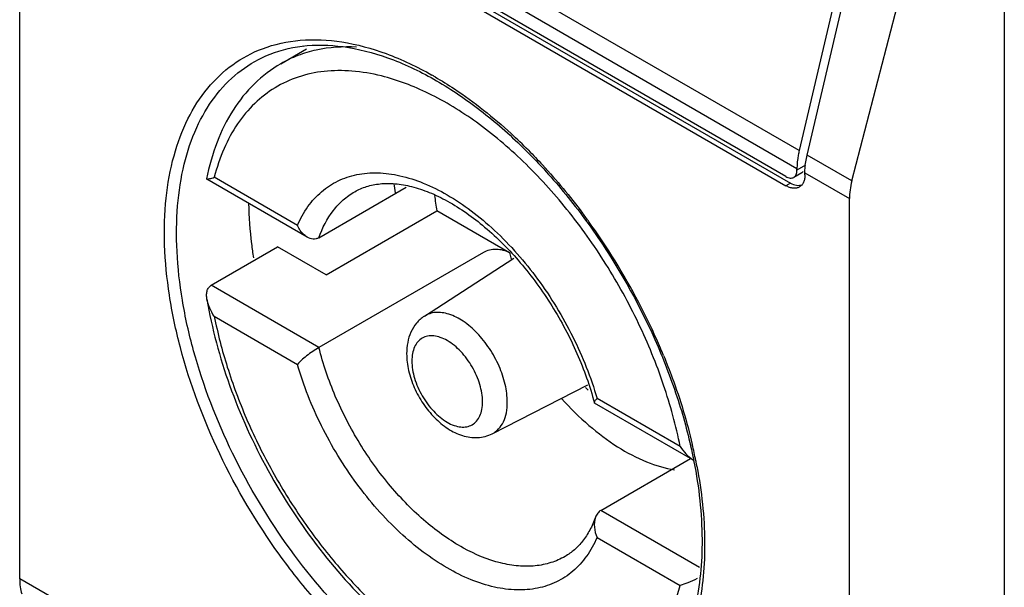
# Model space of a CAD drawing. Units: millimetres. Extents: x 43 to 333, y 57 to 467.
# Drawn here: x 56 to 78, y 258 to 271 of the extents above; entities that cross this region are included whole.
import ezdxf

# ---------------------------------------------------------------- set-up
doc = ezdxf.new("R2010")
doc.units = ezdxf.units.MM
doc.header["$LTSCALE"] = 34.113553
doc.layers.get('0').update_dxf_attribs({"linetype": 'CONTINUOUS'})

msp = doc.modelspace()

# ---------------------------------------------------------------- linework, layer by layer
at = {"color": 7, "linetype": 'Continuous'}
for p, q in [((56.2, 258.669), (56.2, 277.856)), ((73.613, 268.228), (57.42, 277.577)), ((57.371, 277.18), (73.564, 267.831)), ((73.316, 267.648), (57.619, 276.711)), ((57.619, 276.507), (73.316, 267.444)), ((57.719, 276.564), (73.416, 267.501)), ((78.195, 274.751), (78.195, 243.724)), ((75.085, 274.466), (73.613, 268.228)), ((73.79, 268.126), (75.262, 274.364)), ((74.789, 267.55), (76.426, 273.855)), ((62.033, 270.167), (62.61, 270.5)), ((74.789, 267.55), (73.79, 268.126)), ((73.67, 267.734), (73.491, 267.63)), ((73.751, 267.899), (73.564, 267.791)), ((73.564, 267.791), (73.564, 267.831)), ((73.741, 267.689), (73.741, 267.729)), ((73.741, 267.729), (74.735, 267.155)), ((60.375, 267.598), (60.378, 267.593)), ((62.625, 266.296), (60.378, 267.593)), ((62.404, 266.559), (60.547, 267.631)), ((73.416, 267.501), (73.316, 267.444)), ((62.884, 266.282), (64.835, 267.408)), ((74.735, 247.968), (74.735, 267.155)), ((63.046, 265.453), (65.521, 266.882)), ((67.143, 265.945), (65.521, 266.882)), ((60.477, 265.222), (61.962, 266.079)), ((63.046, 265.453), (61.962, 266.079)), ((66.56, 265.955), (62.884, 263.832)), ((65.241, 264.531), (67.242, 265.826)), ((62.884, 263.832), (60.477, 265.222)), ((60.547, 264.528), (62.404, 263.456)), ((66.757, 261.907), (68.888, 262.996)), ((70.954, 261.622), (69.097, 262.694)), ((69.042, 262.591), (69.037, 262.597)), ((71.24, 261.322), (69.042, 262.591)), ((69.183, 260.195), (71.187, 261.353)), ((71.388, 258.922), (69.183, 260.195)), ((69.097, 259.592), (70.954, 258.52)), ((57.194, 258.094), (56.2, 258.669))]:
    msp.add_line(p, q, dxfattribs=at)
for centre, radius, start, end in [((64.448, 268.449), 2.847, 132.01, 132.4409), ((61.483, 262.978), 7.969, 59.8946, 60.4945), ((59.166, 259.887), 11.841, 44.8232, 47.4222), ((74.027, 268.841), 9.564, 188.1304, 189.3564), ((73.373, 268.327), 7.984, 187.9238, 190.4255), ((57.365, 258.277), 14.26, 35.8593, 36.8718), ((57.206, 258.163), 14.455, 33.3225, 35.8581), ((66.925, 265.567), 0.436, 60.0087, 61.7096), ((73.108, 267.566), 6.181, 195.2042, 195.392), ((56.997, 258.022), 14.707, 25.0029, 33.335), ((73.215, 267.596), 6.292, 195.3949, 196.5729), ((57.363, 258.195), 14.303, 23.1352, 24.9946), ((57.557, 258.278), 14.092, 22.4267, 23.1321), ((73.41, 267.291), 6.309, 223.5711, 224.3862), ((60.037, 259.045), 11.492, 11.361, 13.195), ((60.572, 259.208), 10.891, 10.9859, 11.166), ((60.402, 259.121), 11.119, 11.0944, 11.3495), ((60.494, 259.139), 11.026, 10.667, 11.0947)]:
    msp.add_arc(centre, radius, start, end, dxfattribs=at)
for centre, major_axis, ratio, start_param, end_param in [((73.55, 268.069), (-0.053, 0.358), 0.708607, -2.868987, -2.722468), ((73.55, 268.069), (-0.091, 0.614), 0.708607, 2.628809, 3.247858), ((75.889, 267.714), (0.857, 1.235), 0.625238, -4.180725, -3.875059), ((57.168, 259.335), (0.659, 1.351), 0.524988, -3.963643, -3.657977)]:
    msp.add_ellipse(centre, major_axis=major_axis, ratio=ratio, start_param=start_param, end_param=end_param, dxfattribs=at)
for points, knots in [([(61.623, 270.502), (61.893, 270.603), (62.487, 270.731), (63.433, 270.682), (64.43, 270.409), (65.081, 270.099), (65.408, 269.914)], [0, 0, 0, 0, 0.218951, 0.454864, 0.714328, 1, 1, 1, 1]), ([(61.695, 270.339), (61.952, 270.452), (62.528, 270.604), (63.464, 270.58), (64.464, 270.319), (65.119, 270.009), (65.451, 269.821)], [0, 0, 0, 0, 0.214482, 0.447987, 0.708864, 1, 1, 1, 1]), ([(63.723, 270.535), (63.423, 270.553), (62.974, 270.526), (62.412, 270.359), (62.155, 270.237), (62.033, 270.167)], [0, 0, 0, 0, 0.514215, 0.759072, 1, 1, 1, 1]), ([(65.467, 255.945), (65.148, 256.129), (64.514, 256.555), (63.619, 257.318), (62.767, 258.21), (61.708, 259.551), (60.613, 261.402), (59.864, 263.389), (59.527, 264.975), (59.416, 266.094), (59.445, 267.141), (59.614, 268.093), (59.922, 268.929), (60.365, 269.628), (60.935, 270.17), (61.388, 270.413), (61.623, 270.502)], [0, 0, 0, 0, 0.063272, 0.130689, 0.201462, 0.274628, 0.423567, 0.568494, 0.636847, 0.701235, 0.761068, 0.816088, 0.866476, 0.912957, 0.956859, 1, 1, 1, 1]), ([(65.597, 256.182), (65.289, 256.359), (64.678, 256.769), (63.503, 257.767), (62.171, 259.305), (60.901, 261.422), (60.162, 263.335), (59.817, 264.866), (59.694, 265.952), (59.703, 266.972), (59.845, 267.905), (60.12, 268.73), (60.523, 269.429), (61.049, 269.982), (61.474, 270.241), (61.695, 270.339)], [0, 0, 0, 0, 0.062989, 0.130061, 0.273082, 0.42141, 0.566155, 0.634634, 0.699306, 0.759562, 0.815101, 0.866024, 0.912942, 0.957038, 1, 1, 1, 1]), ([(62.033, 270.167), (61.82, 270.044), (61.417, 269.737), (60.935, 269.134), (60.578, 268.409), (60.43, 267.876), (60.375, 267.598)], [0, 0, 0, 0, 0.234872, 0.47616, 0.729686, 1, 1, 1, 1]), ([(64.28, 269.893), (64.064, 269.946), (63.638, 270.02), (63.009, 270.016), (62.422, 269.892), (61.892, 269.648), (61.43, 269.29), (61.044, 268.825), (60.742, 268.264), (60.603, 267.849), (60.547, 267.631)], [0, 0, 0, 0, 0.135468, 0.26181, 0.381414, 0.497566, 0.614086, 0.734723, 0.862641, 1, 1, 1, 1]), ([(70.954, 261.622), (70.862, 262.087), (70.606, 263.025), (70.046, 264.391), (69.32, 265.707), (68.457, 266.921), (67.489, 267.986), (66.453, 268.863), (65.388, 269.517), (64.643, 269.802), (64.28, 269.893)], [0, 0, 0, 0, 0.128068, 0.26192, 0.39818, 0.53326, 0.663669, 0.786312, 0.898829, 1, 1, 1, 1]), ([(65.451, 269.821), (65.791, 269.629), (66.467, 269.176), (67.416, 268.354), (68.316, 267.384), (69.419, 265.924), (70.313, 264.303), (70.949, 262.603), (71.172, 261.743), (71.256, 261.317)], [0, 0, 0, 0, 0.1109, 0.230041, 0.355655, 0.485593, 0.748527, 0.876902, 1, 1, 1, 1]), ([(65.48, 269.872), (65.626, 269.788), (66.226, 269.414), (66.782, 268.97), (67.178, 268.606)], [0, 0, 0, 0, 0.238658, 1, 1, 1, 1]), ([(67.565, 268.234), (67.672, 268.127), (68.098, 267.681), (68.493, 267.206), (68.772, 266.833)], [0, 0, 0, 0, 0.245375, 1, 1, 1, 1]), ([(73.613, 268.228), (73.605, 268.194), (73.578, 268.064), (73.564, 267.93), (73.564, 267.831)], [0, 0, 0, 0, 0.261726, 1, 1, 1, 1]), ([(73.741, 267.729), (73.741, 267.761), (73.745, 267.895), (73.766, 268.027), (73.79, 268.126)], [0, 0, 0, 0, 0.238039, 1, 1, 1, 1]), ([(62.404, 266.559), (62.468, 266.706), (62.619, 266.98), (62.928, 267.322), (63.304, 267.568), (63.735, 267.711), (64.208, 267.747), (64.712, 267.679), (65.236, 267.509), (65.77, 267.243), (66.303, 266.887), (67.011, 266.289), (67.816, 265.368), (68.589, 264.099), (68.96, 263.168), (69.097, 262.694)], [0, 0, 0, 0, 0.049624, 0.096193, 0.141368, 0.187104, 0.235235, 0.287152, 0.343677, 0.405092, 0.471235, 0.541604, 0.691631, 0.847437, 1, 1, 1, 1]), ([(73.491, 267.63), (73.515, 267.644), (73.556, 267.695), (73.564, 267.757), (73.564, 267.791)], [0, 0, 0, 0, 0.449166, 1, 1, 1, 1]), ([(73.741, 267.689), (73.741, 267.658), (73.736, 267.6), (73.713, 267.521), (73.673, 267.456), (73.636, 267.425), (73.616, 267.414)], [0, 0, 0, 0, 0.28954, 0.549117, 0.782255, 1, 1, 1, 1]), ([(60.378, 267.593), (60.378, 267.593), (60.38, 267.592), (60.382, 267.592), (60.384, 267.592)], [0, 0, 0, 0, 0.207516, 1, 1, 1, 1]), ([(60.384, 267.592), (60.392, 267.591), (60.413, 267.594), (60.448, 267.602), (60.495, 267.614), (60.528, 267.625), (60.547, 267.631)], [0, 0, 0, 0, 0.144237, 0.366507, 0.65477, 1, 1, 1, 1]), ([(63.683, 267.309), (63.767, 267.357), (63.951, 267.437), (64.259, 267.497), (64.599, 267.496), (64.969, 267.43), (65.363, 267.299), (65.928, 267.026), (66.636, 266.52), (67.419, 265.727), (68.113, 264.773), (68.67, 263.72), (68.937, 262.972), (69.037, 262.597)], [0, 0, 0, 0, 0.036808, 0.075846, 0.118519, 0.165919, 0.218399, 0.275924, 0.404536, 0.547554, 0.698987, 0.852089, 1, 1, 1, 1]), ([(73.316, 267.648), (73.345, 267.631), (73.403, 267.607), (73.468, 267.617), (73.491, 267.63)], [0, 0, 0, 0, 0.550833, 1, 1, 1, 1]), ([(62.884, 266.282), (62.96, 266.499), (63.117, 266.807), (63.42, 267.132), (63.593, 267.257), (63.683, 267.309)], [0, 0, 0, 0, 0.521377, 0.763717, 1, 1, 1, 1]), ([(73.616, 267.414), (73.597, 267.403), (73.551, 267.386), (73.476, 267.384), (73.395, 267.404), (73.343, 267.428), (73.316, 267.444)], [0, 0, 0, 0, 0.217746, 0.450884, 0.710461, 1, 1, 1, 1]), ([(61.428, 265.835), (61.412, 265.938), (61.356, 266.34), (61.327, 266.746), (61.322, 267.048)], [0, 0, 0, 0, 0.257202, 1, 1, 1, 1]), ([(62.625, 266.296), (62.601, 266.31), (62.507, 266.378), (62.439, 266.478), (62.404, 266.559)], [0, 0, 0, 0, 0.239683, 1, 1, 1, 1]), ([(62.884, 266.282), (62.864, 266.271), (62.823, 266.254), (62.731, 266.249), (62.664, 266.273), (62.625, 266.296)], [0, 0, 0, 0, 0.244449, 0.489705, 1, 1, 1, 1]), ([(67.132, 265.951), (67.091, 265.974), (66.997, 266.007), (66.846, 266.025), (66.696, 266.012), (66.601, 265.978), (66.56, 265.955)], [0, 0, 0, 0, 0.238197, 0.499727, 0.762482, 1, 1, 1, 1]), ([(60.383, 264.91), (60.378, 264.94), (60.372, 265), (60.381, 265.088), (60.412, 265.168), (60.453, 265.208), (60.477, 265.222)], [0, 0, 0, 0, 0.266482, 0.52258, 0.76579, 1, 1, 1, 1]), ([(60.383, 264.91), (60.492, 264.257), (60.85, 262.937), (61.706, 261.056), (62.846, 259.316), (63.991, 258.057), (64.988, 257.228), (65.742, 256.721), (66.504, 256.325), (67.264, 256.05), (68.012, 255.902), (68.736, 255.889), (69.42, 256.017), (69.839, 256.198), (70.033, 256.31)], [0, 0, 0, 0, 0.13646, 0.280065, 0.424528, 0.563399, 0.629052, 0.691454, 0.750321, 0.805613, 0.857571, 0.906732, 0.953886, 1, 1, 1, 1]), ([(60.547, 264.528), (60.507, 264.586), (60.439, 264.708), (60.395, 264.842), (60.383, 264.91)], [0, 0, 0, 0, 0.507201, 1, 1, 1, 1]), ([(67.093, 262.613), (67.093, 262.744), (67.056, 263.02), (66.918, 263.425), (66.705, 263.814), (66.434, 264.155), (66.13, 264.419), (65.855, 264.563), (65.641, 264.614), (65.495, 264.619), (65.359, 264.593), (65.278, 264.555), (65.241, 264.531)], [0, 0, 0, 0, 0.129295, 0.271614, 0.41939, 0.563991, 0.697384, 0.81386, 0.865344, 0.912746, 0.957113, 1, 1, 1, 1]), ([(60.547, 264.528), (60.623, 264.146), (60.823, 263.374), (61.247, 262.238), (61.791, 261.125), (62.44, 260.063), (63.177, 259.082), (63.983, 258.206), (64.836, 257.46), (65.582, 256.953), (66.183, 256.633), (66.623, 256.441), (67.056, 256.295), (67.61, 256.163), (68.281, 256.107), (69.042, 256.233), (69.716, 256.555), (70.275, 257.061), (70.701, 257.731), (70.883, 258.246), (70.954, 258.52)], [0, 0, 0, 0, 0.072959, 0.148918, 0.226593, 0.304595, 0.381523, 0.456032, 0.526919, 0.59321, 0.624439, 0.654317, 0.682839, 0.710038, 0.760748, 0.807707, 0.852858, 0.898573, 0.947081, 1, 1, 1, 1]), ([(65.241, 264.531), (65.175, 264.488), (65.055, 264.381), (64.929, 264.176), (64.858, 263.942), (64.844, 263.777), (64.844, 263.694)], [0, 0, 0, 0, 0.244992, 0.491033, 0.741174, 1, 1, 1, 1]), ([(66.54, 262.62), (66.54, 262.749), (66.491, 263.022), (66.322, 263.405), (66.074, 263.744), (65.819, 263.959), (65.604, 264.061), (65.454, 264.098), (65.314, 264.094), (65.188, 264.049), (65.087, 263.963), (65.013, 263.843), (64.97, 263.695), (64.961, 263.588), (64.961, 263.531)], [0, 0, 0, 0, 0.138258, 0.291397, 0.444539, 0.582784, 0.643237, 0.697318, 0.745961, 0.791389, 0.83682, 0.885457, 0.939557, 1, 1, 1, 1]), ([(62.884, 263.832), (62.837, 263.805), (62.743, 263.744), (62.612, 263.648), (62.497, 263.551), (62.431, 263.487), (62.404, 263.456)], [0, 0, 0, 0, 0.264772, 0.546522, 0.798924, 1, 1, 1, 1]), ([(68.383, 259.168), (68.283, 259.111), (68.067, 259.016), (67.712, 258.945), (67.331, 258.945), (66.779, 259.041), (66.057, 259.346), (65.229, 259.938), (64.451, 260.731), (63.771, 261.679), (63.23, 262.722), (62.976, 263.461), (62.884, 263.832)], [0, 0, 0, 0, 0.043041, 0.087419, 0.134277, 0.184445, 0.296116, 0.423176, 0.562601, 0.709308, 0.85719, 1, 1, 1, 1]), ([(64.844, 263.694), (64.844, 263.568), (64.877, 263.308), (65.006, 262.931), (65.203, 262.574), (65.456, 262.262), (65.75, 262.014), (66.028, 261.876), (66.257, 261.823), (66.43, 261.815), (66.599, 261.84), (66.706, 261.881), (66.757, 261.907)], [0, 0, 0, 0, 0.125261, 0.257844, 0.393792, 0.527533, 0.654526, 0.77347, 0.830837, 0.887482, 0.943693, 1, 1, 1, 1]), ([(64.961, 263.531), (64.961, 263.402), (65.009, 263.129), (65.179, 262.745), (65.426, 262.407), (65.682, 262.191), (65.897, 262.089), (66.046, 262.053), (66.187, 262.057), (66.312, 262.102), (66.414, 262.188), (66.488, 262.308), (66.531, 262.455), (66.54, 262.563), (66.54, 262.62)], [0, 0, 0, 0, 0.138258, 0.291397, 0.444539, 0.582784, 0.643237, 0.697318, 0.745961, 0.791389, 0.83682, 0.885457, 0.939557, 1, 1, 1, 1]), ([(70.583, 263.654), (70.651, 263.49), (70.904, 262.841), (71.108, 262.173), (71.226, 261.668)], [0, 0, 0, 0, 0.25544, 1, 1, 1, 1]), ([(69.097, 259.592), (69.033, 259.445), (68.882, 259.17), (68.573, 258.828), (68.197, 258.582), (67.766, 258.44), (67.293, 258.404), (66.788, 258.472), (66.264, 258.641), (65.73, 258.907), (65.198, 259.264), (64.49, 259.862), (63.685, 260.782), (62.911, 262.051), (62.541, 262.983), (62.404, 263.456)], [0, 0, 0, 0, 0.049624, 0.096193, 0.141368, 0.187104, 0.235235, 0.287152, 0.343677, 0.405092, 0.471235, 0.541604, 0.691631, 0.847437, 1, 1, 1, 1]), ([(68.307, 262.693), (68.497, 262.48), (68.89, 262.091), (69.527, 261.611), (70.172, 261.27), (70.617, 261.137), (70.831, 261.102)], [0, 0, 0, 0, 0.28212, 0.545147, 0.784913, 1, 1, 1, 1]), ([(69.037, 262.605), (69.038, 262.61), (69.043, 262.623), (69.062, 262.654), (69.082, 262.677), (69.097, 262.694)], [0, 0, 0, 0, 0.153734, 0.373013, 1, 1, 1, 1]), ([(66.757, 261.907), (66.81, 261.934), (66.91, 262.01), (67.017, 262.176), (67.081, 262.382), (67.093, 262.533), (67.093, 262.613)], [0, 0, 0, 0, 0.217962, 0.450331, 0.709302, 1, 1, 1, 1]), ([(70.954, 261.622), (70.992, 261.565), (71.079, 261.457), (71.182, 261.365), (71.239, 261.326)], [0, 0, 0, 0, 0.501298, 1, 1, 1, 1]), ([(71.263, 261.283), (71.374, 260.712), (71.498, 259.618), (71.378, 258.286), (71.096, 257.371), (70.813, 256.793), (70.456, 256.306), (70.166, 256.043), (70.013, 255.932)], [0, 0, 0, 0, 0.302467, 0.568814, 0.687989, 0.7984, 0.901655, 1, 1, 1, 1]), ([(71.329, 261.18), (71.434, 260.622), (71.553, 259.549), (71.442, 258.238), (71.18, 257.321), (70.911, 256.728), (70.569, 256.216), (70.289, 255.93), (70.14, 255.806)], [0, 0, 0, 0, 0.296142, 0.560355, 0.680277, 0.792617, 0.898588, 1, 1, 1, 1]), ([(69.064, 260.044), (69.028, 259.944), (68.946, 259.759), (68.787, 259.513), (68.6, 259.314), (68.457, 259.211), (68.383, 259.168)], [0, 0, 0, 0, 0.280164, 0.535902, 0.773382, 1, 1, 1, 1]), ([(69.064, 260.044), (69.039, 259.973), (69.026, 259.814), (69.066, 259.663), (69.097, 259.592)], [0, 0, 0, 0, 0.491759, 1, 1, 1, 1]), ([(69.183, 260.195), (69.156, 260.18), (69.106, 260.134), (69.076, 260.075), (69.064, 260.044)], [0, 0, 0, 0, 0.48289, 1, 1, 1, 1]), ([(71.333, 258.674), (71.264, 258.641), (71.139, 258.586), (71.011, 258.538), (70.954, 258.52)], [0, 0, 0, 0, 0.560593, 1, 1, 1, 1])]:
    msp.add_open_spline(points, degree=3, knots=knots, dxfattribs=at)
msp.add_open_spline([(69.037, 262.597), (69.036, 262.6), (69.036, 262.602), (69.037, 262.605)], degree=3, dxfattribs=at)

doc.saveas('drawing.dxf')
